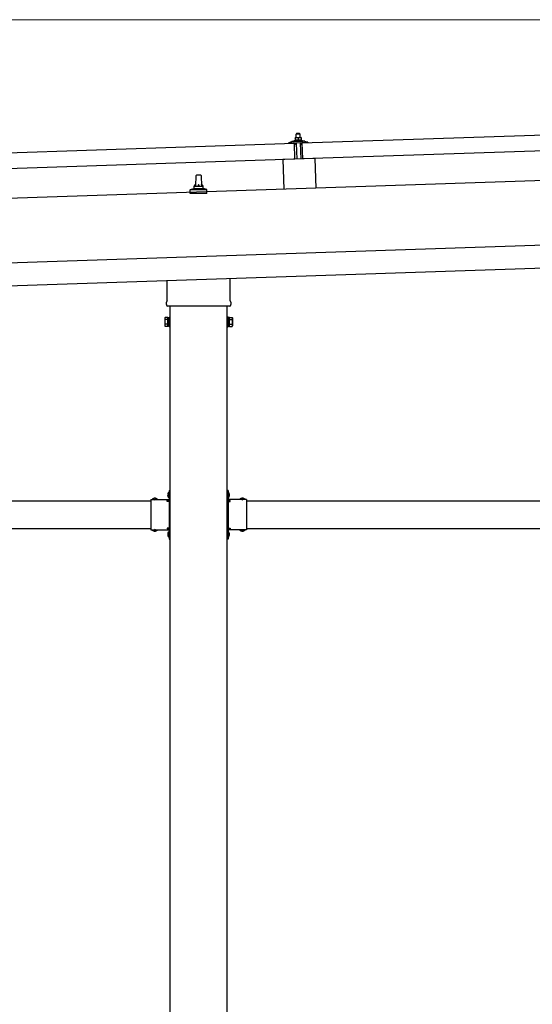
# Model space of a CAD drawing. Units: millimetres. Extents: x 0 to 25230, y 0 to 17820.
# Drawn here: x 12724 to 13842, y 4511 to 6656 of the extents above; entities that cross this region are included whole.
import ezdxf

# ---------------------------------------------------------------- set-up
doc = ezdxf.new("R2010")
doc.units = ezdxf.units.MM
doc.linetypes.add('YHIDDEN_1', pattern=[4, 3, -1])
for name, color, linetype, lineweight in [('YKK_13', 4, 'Continuous', 30), ('YKK_A1', 4, 'Continuous', 30), ('YKK_D', 6, 'Continuous', 13)]:
    doc.layers.add(name, color=color, linetype=linetype, lineweight=lineweight)

msp = doc.modelspace()

# ---------------------------------------------------------------- linework, layer by layer
at = {"layer": 'YKK_13'}
for p, q in [((13339.9, 6387.2), (14473.2, 6425)), ((13320.2, 6390.6), (13342.1, 6391.3)), ((13322.6, 6392.2), (13324.6, 6393.1)), ((13322.6, 6392.2), (13339.6, 6392.7)), ((13322.7, 6390.7), (13322.6, 6392.2)), ((13322.7, 6390.7), (13339.7, 6391.2)), ((13327.7, 6398.3), (13324.4, 6398.2)), ((13324.4, 6398.2), (13324.4, 6398.2)), ((13324.4, 6398.2), (13324.4, 6398.2)), ((13324.4, 6398.2), (13324.4, 6398.2)), ((13324.4, 6398.2), (13324.4, 6398.2)), ((13324.4, 6398.2), (13324.4, 6398.2)), ((13324.4, 6398.2), (13324.4, 6398.2)), ((13324.4, 6398.2), (13324.4, 6398.2)), ((13324.4, 6398.2), (13324.4, 6398.2)), ((13324.4, 6398.2), (13324.4, 6398.2)), ((13324.4, 6398.2), (13324.4, 6398.2)), ((13324.4, 6398.2), (13324.4, 6398.2)), ((13324.4, 6398.2), (13324.4, 6398.2)), ((13324.4, 6398.2), (13324.4, 6398.2)), ((13324.4, 6398.2), (13324.4, 6398.2)), ((13324.4, 6398.2), (13324.4, 6398.2)), ((13324.4, 6398.2), (13324.4, 6398.2)), ((13324.4, 6398.2), (13324.4, 6398.2)), ((13324.4, 6398.1), (13324.4, 6398.2)), ((13324.4, 6398.1), (13324.4, 6398.1)), ((13324.4, 6398.1), (13324.4, 6398.1)), ((13324.4, 6398.1), (13324.4, 6398.1)), ((13324.4, 6398.1), (13324.4, 6398.1)), ((13324.4, 6398.1), (13324.4, 6398.1)), ((13324.4, 6398), (13324.4, 6398.1)), ((13324.4, 6398), (13324.4, 6398)), ((13324.4, 6398), (13324.4, 6398)), ((13324.4, 6398), (13324.4, 6398)), ((13324.4, 6398), (13324.4, 6398)), ((13324.4, 6397.9), (13324.4, 6398)), ((13324.4, 6397.9), (13324.4, 6397.9)), ((13324.4, 6397.9), (13324.4, 6397.9)), ((13324.4, 6397.9), (13324.4, 6397.9)), ((13324.4, 6397.8), (13324.4, 6397.9)), ((13324.4, 6397.8), (13324.4, 6397.8)), ((13324.4, 6397.8), (13324.4, 6397.8)), ((13324.4, 6397.8), (13324.4, 6397.8)), ((13324.4, 6397.8), (13324.4, 6397.8)), ((13324.4, 6397.7), (13324.4, 6397.8)), ((13324.4, 6397.7), (13324.4, 6397.7)), ((13324.4, 6397.7), (13324.4, 6397.7)), ((13324.4, 6397.7), (13324.4, 6397.7)), ((13324.4, 6397.6), (13324.4, 6397.7)), ((13324.7, 6397.7), (13324.4, 6397.6)), ((13324.4, 6397.6), (13324.6, 6392.6)), ((13324.8, 6392.7), (13324.6, 6392.6)), ((13324.8, 6397.8), (13324.7, 6397.7)), ((13324.7, 6397.7), (13324.7, 6397.7)), ((13324.8, 6397.8), (13324.8, 6397.8)), ((13324.9, 6397.8), (13324.8, 6397.8)), ((13324.8, 6392.7), (13324.8, 6392.7)), ((13324.9, 6392.7), (13324.8, 6392.7)), ((13325, 6397.8), (13324.9, 6397.8)), ((13324.9, 6392.7), (13324.9, 6392.7)), ((13325, 6392.7), (13324.9, 6392.7)), ((13325.1, 6397.9), (13325, 6397.8)), ((13325.1, 6392.8), (13325, 6392.7)), ((13325, 6392.7), (13325, 6392.7)), ((13325.1, 6397.9), (13325.1, 6397.9)), ((13325.2, 6397.9), (13325.1, 6397.9)), ((13325.2, 6392.8), (13325.1, 6392.8)), ((13325.3, 6397.9), (13325.2, 6397.9)), ((13325.2, 6392.8), (13325.2, 6392.8)), ((13325.3, 6392.8), (13325.2, 6392.8)), ((13325.4, 6398), (13325.3, 6397.9)), ((13325.4, 6392.8), (13325.3, 6392.8)), ((13325.5, 6398), (13325.4, 6398)), ((13325.5, 6392.9), (13325.4, 6392.8)), ((13325.6, 6398), (13325.5, 6398)), ((13325.6, 6392.9), (13325.5, 6392.9)), ((13325.7, 6398.1), (13325.6, 6398)), ((13325.7, 6392.9), (13325.6, 6392.9)), ((13325.8, 6398.1), (13325.7, 6398.1)), ((13325.8, 6392.9), (13325.7, 6392.9)), ((13325.9, 6398.1), (13325.8, 6398.1)), ((13325.9, 6392.9), (13325.8, 6392.9)), ((13326, 6398.1), (13325.9, 6398.1)), ((13326, 6393), (13325.9, 6392.9)), ((13326.1, 6398.2), (13326, 6398.1)), ((13326.1, 6393), (13326, 6393)), ((13326.2, 6398.2), (13326.1, 6398.2)), ((13326.2, 6393), (13326.1, 6393)), ((13326.3, 6398.2), (13326.2, 6398.2)), ((13326.3, 6393), (13326.2, 6393)), ((13326.5, 6398.2), (13326.3, 6398.2)), ((13326.4, 6393), (13326.3, 6393)), ((13326.6, 6393.1), (13326.4, 6393)), ((13326.6, 6398.2), (13326.5, 6398.2)), ((13327.6, 6407.3), (13326.6, 6406.3)), ((13326.6, 6406.3), (13334.6, 6406.6)), ((13326.9, 6398.3), (13326.6, 6406.3)), ((13326.7, 6398.2), (13326.6, 6398.2)), ((13326.7, 6393.1), (13326.6, 6393.1)), ((13326.8, 6398.3), (13326.7, 6398.2)), ((13326.8, 6393.1), (13326.7, 6393.1)), ((13326.8, 6398.3), (13326.8, 6398.3)), ((13326.9, 6398.3), (13326.8, 6398.3)), ((13327, 6393.1), (13326.8, 6393.1)), ((13327, 6398.3), (13326.9, 6398.3)), ((13327.1, 6398.3), (13327, 6398.3)), ((13327.1, 6393.1), (13327, 6393.1)), ((13327.2, 6398.3), (13327.1, 6398.3)), ((13327.2, 6393.1), (13327.1, 6393.1)), ((13327.2, 6398.3), (13327.2, 6398.3)), ((13327.3, 6398.3), (13327.2, 6398.3)), ((13327.4, 6393.1), (13327.2, 6393.1)), ((13327.3, 6398.3), (13327.3, 6398.3)), ((13327.4, 6398.3), (13327.3, 6398.3)), ((13327.4, 6398.3), (13327.4, 6398.3)), ((13327.5, 6398.3), (13327.4, 6398.3)), ((13327.5, 6393.1), (13327.4, 6393.1)), ((13327.5, 6398.3), (13327.5, 6398.3)), ((13327.6, 6398.3), (13327.5, 6398.3)), ((13327.6, 6393.2), (13327.5, 6393.1)), ((13333.6, 6407.5), (13327.6, 6407.3)), ((13327.6, 6398.3), (13327.6, 6398.3)), ((13327.6, 6398.3), (13327.6, 6398.3)), ((13327.6, 6398.3), (13327.6, 6398.3)), ((13327.6, 6398.3), (13327.6, 6398.3)), ((13327.7, 6398.3), (13327.6, 6398.3)), ((13327.8, 6393.2), (13327.6, 6393.2)), ((13334.2, 6398.5), (13327.7, 6398.3)), ((13327.9, 6398.3), (13327.7, 6398.3)), ((13327.9, 6393.2), (13327.8, 6393.2)), ((13328, 6398.3), (13327.9, 6398.3)), ((13328, 6393.2), (13327.9, 6393.2)), ((13328.1, 6398.3), (13328, 6398.3)), ((13328.2, 6393.2), (13328, 6393.2)), ((13328.1, 6398.3), (13328.1, 6398.3)), ((13328.2, 6398.3), (13328.1, 6398.3)), ((13328.3, 6398.3), (13328.2, 6398.3)), ((13328.3, 6393.2), (13328.2, 6393.2)), ((13328.4, 6398.3), (13328.3, 6398.3)), ((13328.4, 6393.2), (13328.3, 6393.2)), ((13328.5, 6398.3), (13328.4, 6398.3)), ((13328.6, 6393.2), (13328.4, 6393.2)), ((13328.6, 6398.3), (13328.5, 6398.3)), ((13328.7, 6398.3), (13328.6, 6398.3)), ((13328.7, 6393.2), (13328.6, 6393.2)), ((13328.8, 6398.3), (13328.7, 6398.3)), ((13328.8, 6393.2), (13328.7, 6393.2)), ((13328.9, 6398.3), (13328.8, 6398.3)), ((13329, 6393.1), (13328.8, 6393.2)), ((13329, 6398.3), (13328.9, 6398.3)), ((13329.1, 6398.3), (13329, 6398.3)), ((13329.1, 6393.1), (13329, 6393.1)), ((13329.2, 6398.3), (13329.1, 6398.3)), ((13329.2, 6393.1), (13329.1, 6393.1)), ((13329.3, 6398.3), (13329.2, 6398.3)), ((13329.4, 6393.1), (13329.2, 6393.1)), ((13329.4, 6398.2), (13329.3, 6398.3)), ((13329.5, 6398.2), (13329.4, 6398.2)), ((13329.5, 6393.1), (13329.4, 6393.1)), ((13329.6, 6398.2), (13329.5, 6398.2)), ((13329.6, 6393.1), (13329.5, 6393.1)), ((13329.7, 6398.2), (13329.6, 6398.2)), ((13329.7, 6393.1), (13329.6, 6393.1)), ((13329.9, 6398.1), (13329.7, 6398.2)), ((13329.8, 6393.1), (13329.7, 6393.1)), ((13329.9, 6393.1), (13329.8, 6393.1)), ((13330, 6398.1), (13329.9, 6398.1)), ((13330, 6393), (13329.9, 6393.1)), ((13330.1, 6398.1), (13330, 6398.1)), ((13330.1, 6393), (13330, 6393)), ((13330.2, 6398.1), (13330.1, 6398.1)), ((13330.2, 6393), (13330.1, 6393)), ((13330.2, 6398), (13330.2, 6398.1)), ((13330.3, 6398), (13330.2, 6398)), ((13330.3, 6393), (13330.2, 6393)), ((13330.4, 6398), (13330.3, 6398)), ((13330.4, 6393), (13330.3, 6393)), ((13330.5, 6398), (13330.4, 6398)), ((13330.5, 6393), (13330.4, 6393)), ((13330.5, 6398), (13330.5, 6398)), ((13330.6, 6397.9), (13330.5, 6398)), ((13330.5, 6393), (13330.5, 6393)), ((13330.6, 6392.9), (13330.5, 6393)), ((13330.7, 6397.9), (13330.6, 6397.9)), ((13330.7, 6392.9), (13330.6, 6392.9)), ((13330.9, 6397.9), (13330.7, 6397.9)), ((13330.7, 6392.9), (13330.7, 6392.9)), ((13330.8, 6392.9), (13330.7, 6392.9)), ((13330.8, 6392.9), (13330.8, 6392.9)), ((13330.9, 6392.9), (13330.8, 6392.9)), ((13330.9, 6397.9), (13331.1, 6392.9)), ((13331.2, 6397.9), (13330.9, 6397.9)), ((13331.1, 6392.9), (13330.9, 6392.9)), ((13331.3, 6392.9), (13331.1, 6392.9)), ((13331.2, 6398), (13331.2, 6397.9)), ((13331.3, 6398), (13331.2, 6398)), ((13331.3, 6398), (13331.3, 6398)), ((13331.4, 6398), (13331.3, 6398)), ((13331.3, 6392.9), (13331.3, 6392.9)), ((13331.4, 6392.9), (13331.3, 6392.9)), ((13331.5, 6398), (13331.4, 6398)), ((13331.4, 6392.9), (13331.4, 6392.9)), ((13331.5, 6392.9), (13331.4, 6392.9)), ((13331.6, 6398.1), (13331.5, 6398)), ((13331.5, 6393), (13331.5, 6392.9)), ((13331.6, 6393), (13331.5, 6393)), ((13331.6, 6398.1), (13331.6, 6398.1)), ((13331.7, 6398.1), (13331.6, 6398.1)), ((13331.7, 6393), (13331.6, 6393)), ((13331.8, 6398.2), (13331.7, 6398.1)), ((13331.7, 6393), (13331.7, 6393)), ((13331.8, 6393), (13331.7, 6393)), ((13331.9, 6398.2), (13331.8, 6398.2)), ((13331.9, 6393.1), (13331.8, 6393)), ((13332, 6398.2), (13331.9, 6398.2)), ((13332, 6393.1), (13331.9, 6393.1)), ((13332.1, 6398.2), (13332, 6398.2)), ((13332.1, 6393.1), (13332, 6393.1)), ((13332.2, 6398.3), (13332.1, 6398.2)), ((13332.2, 6393.1), (13332.1, 6393.1)), ((13332.3, 6398.3), (13332.2, 6398.3)), ((13332.3, 6393.1), (13332.2, 6393.1)), ((13332.4, 6398.3), (13332.3, 6398.3)), ((13332.4, 6393.2), (13332.3, 6393.1)), ((13332.5, 6398.4), (13332.4, 6398.3)), ((13332.5, 6393.2), (13332.4, 6393.2)), ((13332.6, 6398.4), (13332.5, 6398.4)), ((13332.6, 6393.2), (13332.5, 6393.2)), ((13332.7, 6398.4), (13332.6, 6398.4)), ((13332.7, 6393.2), (13332.6, 6393.2)), ((13332.8, 6398.4), (13332.7, 6398.4)), ((13332.8, 6393.2), (13332.7, 6393.2)), ((13332.9, 6398.4), (13332.8, 6398.4)), ((13332.9, 6393.3), (13332.8, 6393.2)), ((13333.1, 6398.4), (13332.9, 6398.4)), ((13333.1, 6393.3), (13332.9, 6393.3)), ((13333.2, 6398.5), (13333.1, 6398.4)), ((13333.2, 6393.3), (13333.1, 6393.3)), ((13333.3, 6398.5), (13333.2, 6398.5)), ((13333.3, 6393.3), (13333.2, 6393.3)), ((13333.3, 6398.5), (13333.3, 6398.5)), ((13333.4, 6398.5), (13333.3, 6398.5)), ((13333.5, 6393.3), (13333.3, 6393.3)), ((13333.5, 6398.5), (13333.4, 6398.5)), ((13333.6, 6398.5), (13333.5, 6398.5)), ((13333.6, 6393.3), (13333.5, 6393.3)), ((13333.6, 6407.5), (13334.6, 6406.6)), ((13333.7, 6398.5), (13333.6, 6398.5)), ((13333.7, 6393.3), (13333.6, 6393.3)), ((13333.7, 6398.5), (13333.7, 6398.5)), ((13333.8, 6398.5), (13333.7, 6398.5)), ((13333.9, 6393.4), (13333.7, 6393.3)), ((13333.8, 6398.5), (13333.8, 6398.5)), ((13333.9, 6398.5), (13333.8, 6398.5)), ((13333.9, 6398.5), (13333.9, 6398.5)), ((13334, 6398.5), (13333.9, 6398.5)), ((13334, 6393.4), (13333.9, 6393.4)), ((13334, 6398.5), (13334, 6398.5)), ((13334, 6398.5), (13334, 6398.5)), ((13334.1, 6398.5), (13334, 6398.5)), ((13334.1, 6393.4), (13334, 6393.4)), ((13334.1, 6398.5), (13334.1, 6398.5)), ((13334.1, 6398.5), (13334.1, 6398.5)), ((13334.1, 6398.5), (13334.1, 6398.5)), ((13334.2, 6398.5), (13334.1, 6398.5)), ((13334.3, 6393.4), (13334.1, 6393.4)), ((13337.4, 6398.7), (13334.2, 6398.5)), ((13334.4, 6398.5), (13334.2, 6398.5)), ((13334.4, 6393.4), (13334.3, 6393.4)), ((13334.5, 6398.5), (13334.4, 6398.5)), ((13334.5, 6393.4), (13334.4, 6393.4)), ((13334.6, 6398.5), (13334.5, 6398.5)), ((13334.7, 6393.4), (13334.5, 6393.4)), ((13334.6, 6406.6), (13334.9, 6398.6)), ((13334.6, 6398.5), (13334.6, 6398.5)), ((13334.7, 6398.5), (13334.6, 6398.5)), ((13334.8, 6398.5), (13334.7, 6398.5)), ((13334.8, 6393.4), (13334.7, 6393.4)), ((13334.9, 6398.5), (13334.8, 6398.5)), ((13334.9, 6393.4), (13334.8, 6393.4)), ((13335, 6398.5), (13334.9, 6398.5)), ((13335.1, 6393.4), (13334.9, 6393.4)), ((13335.1, 6398.5), (13335, 6398.5)), ((13335.2, 6398.5), (13335.1, 6398.5)), ((13335.2, 6393.4), (13335.1, 6393.4)), ((13335.3, 6398.5), (13335.2, 6398.5)), ((13335.3, 6393.4), (13335.2, 6393.4)), ((13335.4, 6398.5), (13335.3, 6398.5)), ((13335.5, 6393.4), (13335.3, 6393.4)), ((13335.5, 6398.5), (13335.4, 6398.5)), ((13335.6, 6398.5), (13335.5, 6398.5)), ((13335.6, 6393.4), (13335.5, 6393.4)), ((13335.7, 6398.5), (13335.6, 6398.5)), ((13335.7, 6393.3), (13335.6, 6393.4)), ((13335.8, 6398.5), (13335.7, 6398.5)), ((13335.9, 6393.3), (13335.7, 6393.3)), ((13335.9, 6398.5), (13335.8, 6398.5)), ((13336, 6398.4), (13335.9, 6398.5)), ((13336, 6393.3), (13335.9, 6393.3)), ((13336.1, 6398.4), (13336, 6398.4)), ((13336.1, 6393.3), (13336, 6393.3)), ((13336.2, 6398.4), (13336.1, 6398.4)), ((13336.2, 6393.3), (13336.1, 6393.3)), ((13336.4, 6398.4), (13336.2, 6398.4)), ((13336.3, 6393.3), (13336.2, 6393.3)), ((13336.4, 6393.3), (13336.3, 6393.3)), ((13336.5, 6398.3), (13336.4, 6398.4)), ((13336.5, 6393.3), (13336.4, 6393.3)), ((13336.6, 6398.3), (13336.5, 6398.3)), ((13336.6, 6393.2), (13336.5, 6393.3)), ((13336.7, 6398.3), (13336.6, 6398.3)), ((13336.7, 6393.2), (13336.6, 6393.2)), ((13336.7, 6398.3), (13336.7, 6398.3)), ((13336.8, 6398.2), (13336.7, 6398.3)), ((13336.8, 6393.2), (13336.7, 6393.2)), ((13336.9, 6398.2), (13336.8, 6398.2)), ((13336.9, 6393.2), (13336.8, 6393.2)), ((13337, 6398.2), (13336.9, 6398.2)), ((13337, 6393.2), (13336.9, 6393.2)), ((13337, 6398.2), (13337, 6398.2)), ((13337.1, 6398.2), (13337, 6398.2)), ((13337, 6393.2), (13337, 6393.2)), ((13337.1, 6393.2), (13337, 6393.2)), ((13337.2, 6398.1), (13337.1, 6398.2)), ((13337.2, 6393.1), (13337.1, 6393.2)), ((13337.4, 6398.1), (13337.2, 6398.1)), ((13337.2, 6393.1), (13337.2, 6393.1)), ((13337.3, 6393.1), (13337.2, 6393.1)), ((13337.3, 6393.1), (13337.3, 6393.1)), ((13337.4, 6393.1), (13337.3, 6393.1)), ((13337.4, 6398.7), (13337.4, 6398.6)), ((13337.4, 6398.6), (13337.4, 6398.5)), ((13337.4, 6398.6), (13337.4, 6398.6)), ((13337.4, 6398.6), (13337.4, 6398.6)), ((13337.4, 6398.6), (13337.4, 6398.6)), ((13337.4, 6398.6), (13337.4, 6398.6)), ((13337.4, 6398.6), (13337.4, 6398.6)), ((13337.4, 6398.6), (13337.4, 6398.6)), ((13337.4, 6398.6), (13337.4, 6398.6)), ((13337.4, 6398.6), (13337.4, 6398.6)), ((13337.4, 6398.6), (13337.4, 6398.6)), ((13337.4, 6398.6), (13337.4, 6398.6)), ((13337.4, 6398.6), (13337.4, 6398.6)), ((13337.4, 6398.6), (13337.4, 6398.6)), ((13337.4, 6398.6), (13337.4, 6398.6)), ((13337.4, 6398.6), (13337.4, 6398.6)), ((13337.4, 6398.6), (13337.4, 6398.6)), ((13337.4, 6398.6), (13337.4, 6398.6)), ((13337.4, 6398.6), (13337.4, 6398.6)), ((13337.4, 6398.6), (13337.4, 6398.6)), ((13337.4, 6398.6), (13337.4, 6398.6)), ((13337.4, 6398.5), (13337.4, 6398.4)), ((13337.4, 6398.5), (13337.4, 6398.5)), ((13337.4, 6398.5), (13337.4, 6398.5)), ((13337.4, 6398.5), (13337.4, 6398.5)), ((13337.4, 6398.5), (13337.4, 6398.5)), ((13337.4, 6398.4), (13337.4, 6398.3)), ((13337.4, 6398.4), (13337.4, 6398.4)), ((13337.4, 6398.4), (13337.4, 6398.4)), ((13337.4, 6398.4), (13337.4, 6398.4)), ((13337.4, 6398.3), (13337.4, 6398.2)), ((13337.4, 6398.3), (13337.4, 6398.3)), ((13337.4, 6398.3), (13337.4, 6398.3)), ((13337.4, 6398.3), (13337.4, 6398.3)), ((13337.4, 6398.3), (13337.4, 6398.3)), ((13337.4, 6398.2), (13337.4, 6398.1)), ((13337.4, 6398.2), (13337.4, 6398.2)), ((13337.4, 6398.2), (13337.4, 6398.2)), ((13337.4, 6398.2), (13337.4, 6398.2)), ((13337.4, 6398.2), (13337.4, 6398.2)), ((13337.4, 6398.1), (13337.4, 6398.1)), ((13337.4, 6398.1), (13337.4, 6398.1)), ((13337.4, 6398.1), (13337.6, 6393.1)), ((13337.6, 6393.1), (13337.4, 6393.1)), ((13337.6, 6393.5), (13339.6, 6392.7)), ((13339.6, 6392.7), (13339.7, 6391.2)), ((13345.1, 6390.9), (13351.4, 6389.2)), ((12189.5, 6348.8), (13322.9, 6386.6)), ((13310.8, 6386.8), (13310.8, 6387.4)), ((13311.1, 6387.9), (13317.2, 6390)), ((13323.9, 6386.7), (13311.3, 6386.3)), ((13324, 6351.6), (13322.9, 6386.6)), ((13324.8, 6384.1), (13324.4, 6386.3)), ((13325.6, 6383.8), (13325.3, 6383.7)), ((13325.8, 6386.5), (13325.9, 6384.1)), ((13336.5, 6387.1), (13326.1, 6386.8)), ((13328.5, 6351.8), (13327.3, 6386.8)), ((13335.3, 6387.1), (13336.5, 6352.1)), ((13336.9, 6384.4), (13336.8, 6386.8)), ((13337.5, 6384.1), (13337.2, 6384.1)), ((13338.2, 6386.8), (13337.9, 6384.6)), ((13351.3, 6387.6), (13338.7, 6387.2)), ((13341, 6352.2), (13339.9, 6387.2)), ((14474.4, 6390), (13341, 6352.2)), ((13351.7, 6388.8), (13351.8, 6388.1)), ((13324, 6351.6), (12190.7, 6313.8)), ((13367.4, 6353.1), (13297.5, 6350.8)), ((13297.5, 6350.8), (13299.6, 6286.4)), ((13367.4, 6353.1), (13369.6, 6288.8)), ((13107.9, 6292.8), (13108.6, 6316.3)), ((13109.6, 6317.3), (13118.1, 6317.3)), ((13119.1, 6316.3), (13119.9, 6292.8)), ((13095.6, 6277.3), (13095.6, 6285)), ((13096, 6285.8), (13131.7, 6285.8)), ((13096.4, 6286), (13103.1, 6287.6)), ((13103.5, 6287.8), (13124.2, 6287.8)), ((13103.9, 6288.6), (13103.9, 6292.8)), ((13104.9, 6292.8), (13122.9, 6292.8)), ((13123.9, 6288.6), (13123.9, 6292.8)), ((13131.3, 6286), (13124.6, 6287.6)), ((13132.1, 6277.3), (13132.1, 6285)), ((13132.1, 6277.3), (13095.6, 6277.3)), ((13182.2, 6092.4), (13182.2, 6043.7)), ((13045.6, 6043.7), (13045.6, 6087.9)), ((13043.9, 6034.9), (13043.9, 6040.4)), ((13181.8, 6031.4), (13045.9, 6031.4)), ((13183.9, 6040.4), (13183.9, 6034.9)), ((13039.9, 6005.9), (13040.6, 6007.2)), ((13039.9, 6005.9), (13039.9, 5988.9)), ((13046.9, 6007.2), (13040.6, 6007.2)), ((13046.9, 5987.6), (13046.9, 6007.2)), ((13046.9, 5988.2), (13046.9, 6006.6)), ((13046.9, 6006.6), (13049.4, 6006.6)), ((13049.4, 5986.9), (13049.4, 6007.9)), ((13049.4, 6007.9), (13051.4, 6007.9)), ((13051.4, 6007.9), (13051.4, 5986.9)), ((13178.4, 6007.9), (13176.4, 6007.9)), ((13176.4, 6007.9), (13176.4, 5986.9)), ((13178.4, 5986.9), (13178.4, 6007.9)), ((13180.9, 6006.6), (13178.4, 6006.6)), ((13180.9, 5987.6), (13180.9, 6007.2)), ((13180.9, 6007.2), (13187.1, 6007.2)), ((13180.9, 5988.2), (13180.9, 6006.6)), ((13187.9, 6005.9), (13187.1, 6007.2)), ((13187.9, 6005.9), (13187.9, 5988.9)), ((13039.9, 5988.9), (13040.6, 5987.6)), ((13046.9, 6002.3), (13040.6, 6002.3)), ((13046.9, 5992.5), (13040.6, 5992.5)), ((13046.9, 5987.6), (13040.6, 5987.6)), ((13049.4, 5988.2), (13046.9, 5988.2)), ((13051.4, 5986.9), (13049.4, 5986.9)), ((13176.4, 5986.9), (13178.4, 5986.9)), ((13178.4, 5988.2), (13180.9, 5988.2)), ((13180.9, 6002.3), (13187.1, 6002.3)), ((13180.9, 5992.5), (13187.1, 5992.5)), ((13180.9, 5987.6), (13187.1, 5987.6)), ((13187.9, 5988.9), (13187.1, 5987.6)), ((13048.9, 5626.3), (13049.4, 5626.3)), ((13048.9, 5626.3), (13048.9, 5614.5)), ((13049.4, 5630.4), (13051.4, 5630.4)), ((13049.4, 5630.4), (13049.4, 5610.4)), ((13049.4, 5626.3), (13049.4, 5614.5)), ((13051.4, 5623.4), (13049.4, 5623.4)), ((13051.4, 5630.4), (13051.4, 5610.4)), ((13178.4, 5630.4), (13176.4, 5630.4)), ((13176.4, 5630.4), (13176.4, 5610.4)), ((13176.4, 5623.4), (13178.4, 5623.4)), ((13178.4, 5630.4), (13178.4, 5610.4)), ((13178.9, 5626.3), (13178.4, 5626.3)), ((13178.4, 5626.3), (13178.4, 5614.5)), ((13178.9, 5626.3), (13178.9, 5614.5)), ((13009.4, 5610.4), (13009.4, 5544.4)), ((13009.4, 5610.4), (13049.4, 5610.4)), ((13012.5, 5610.9), (13012.5, 5610.4)), ((13012.5, 5610.9), (13024.3, 5610.9)), ((13012.5, 5610.4), (13024.3, 5610.4)), ((13024.3, 5610.9), (13024.3, 5610.4)), ((13045.4, 5606.4), (13045.4, 5608.4)), ((13045.4, 5608.4), (13049.4, 5608.4)), ((13049.4, 5606.4), (13045.4, 5606.4)), ((13048.9, 5614.5), (13049.4, 5614.5)), ((13051.4, 5617.4), (13049.4, 5617.4)), ((13049.4, 5606.4), (13049.4, 5548.4)), ((13176.4, 5617.4), (13178.4, 5617.4)), ((13178.9, 5614.5), (13178.4, 5614.5)), ((13218.4, 5610.4), (13178.4, 5610.4)), ((13182.4, 5608.4), (13178.4, 5608.4)), ((13178.4, 5606.4), (13178.4, 5548.4)), ((13178.4, 5606.4), (13182.4, 5606.4)), ((13182.4, 5606.4), (13182.4, 5608.4)), ((13215.3, 5610.9), (13203.5, 5610.9)), ((13203.5, 5610.9), (13203.5, 5610.4)), ((13215.3, 5610.4), (13203.5, 5610.4)), ((13215.3, 5610.9), (13215.3, 5610.4)), ((13218.4, 5610.4), (13218.4, 5544.4)), ((13009.4, 5544.4), (13049.4, 5544.4)), ((13012.5, 5543.9), (13012.5, 5544.4)), ((13012.5, 5544.4), (13024.3, 5544.4)), ((13012.5, 5543.9), (13024.3, 5543.9)), ((13024.3, 5543.9), (13024.3, 5544.4)), ((13049.4, 5548.4), (13045.4, 5548.4)), ((13045.4, 5548.4), (13045.4, 5546.4)), ((13049.4, 5546.4), (13045.4, 5546.4)), ((13048.9, 5540.3), (13049.4, 5540.3)), ((13048.9, 5540.3), (13048.9, 5528.5)), ((13049.4, 5544.4), (13049.4, 5524.4)), ((13049.4, 5540.3), (13049.4, 5528.5)), ((13051.4, 5537.4), (13049.4, 5537.4)), ((13051.4, 5544.4), (13051.4, 5524.4)), ((13176.4, 5544.4), (13176.4, 5524.4)), ((13176.4, 5537.4), (13178.4, 5537.4)), ((13178.4, 5548.4), (13182.4, 5548.4)), ((13178.4, 5546.4), (13182.4, 5546.4)), ((13178.4, 5544.4), (13178.4, 5524.4)), ((13218.4, 5544.4), (13178.4, 5544.4)), ((13178.9, 5540.3), (13178.4, 5540.3)), ((13178.4, 5540.3), (13178.4, 5528.5)), ((13178.9, 5540.3), (13178.9, 5528.5)), ((13182.4, 5548.4), (13182.4, 5546.4)), ((13203.5, 5543.9), (13203.5, 5544.4)), ((13215.3, 5544.4), (13203.5, 5544.4)), ((13215.3, 5543.9), (13203.5, 5543.9)), ((13215.3, 5543.9), (13215.3, 5544.4)), ((13048.9, 5528.5), (13049.4, 5528.5)), ((13051.4, 5531.4), (13049.4, 5531.4)), ((13049.4, 5524.4), (13051.4, 5524.4)), ((13176.4, 5531.4), (13178.4, 5531.4)), ((13178.4, 5524.4), (13176.4, 5524.4)), ((13178.9, 5528.5), (13178.4, 5528.5))]:
    msp.add_line(p, q, dxfattribs=at)
at = {"layer": 'YKK_13', "linetype": 'YHIDDEN_1'}
for p, q in [((13046.8, 5622.9), (13049.5, 5621.6)), ((13046.8, 5617.9), (13049.5, 5619.3)), ((13049.5, 5621.6), (13050.1, 5620.4)), ((13049.5, 5619.3), (13050.1, 5620.4)), ((13178.2, 5621.6), (13177.6, 5620.4)), ((13178.2, 5619.3), (13177.6, 5620.4)), ((13181, 5622.9), (13178.2, 5621.6)), ((13181, 5617.9), (13178.2, 5619.3)), ((13015.9, 5613), (13017.2, 5610.2)), ((13017.2, 5610.2), (13018.4, 5609.6)), ((13019.5, 5610.2), (13018.4, 5609.6)), ((13020.9, 5613), (13019.5, 5610.2)), ((13206.9, 5613), (13208.2, 5610.2)), ((13208.2, 5610.2), (13209.4, 5609.6)), ((13210.5, 5610.2), (13209.4, 5609.6)), ((13211.9, 5613), (13210.5, 5610.2)), ((13015.9, 5541.8), (13017.2, 5544.6)), ((13017.2, 5544.6), (13018.4, 5545.2)), ((13019.5, 5544.6), (13018.4, 5545.2)), ((13020.9, 5541.8), (13019.5, 5544.6)), ((13046.8, 5536.9), (13049.5, 5535.6)), ((13046.8, 5531.9), (13049.5, 5533.3)), ((13049.5, 5535.6), (13050.1, 5534.4)), ((13049.5, 5533.3), (13050.1, 5534.4)), ((13178.2, 5535.6), (13177.6, 5534.4)), ((13178.2, 5533.3), (13177.6, 5534.4)), ((13181, 5536.9), (13178.2, 5535.6)), ((13181, 5531.9), (13178.2, 5533.3)), ((13206.9, 5541.8), (13208.2, 5544.6)), ((13208.2, 5544.6), (13209.4, 5545.2)), ((13210.5, 5544.6), (13209.4, 5545.2)), ((13211.9, 5541.8), (13210.5, 5544.6))]:
    msp.add_line(p, q, dxfattribs=at)
at = {"layer": 'YKK_13'}
for centre, radius, start, end in [((13320.5, 6380.6), 10, 91.9092, 109.2632), ((13342.5, 6381.3), 10, 74.5551, 91.9092), ((13311.3, 6387.4), 0.5, 109.2632, 181.9092), ((13311.3, 6386.8), 0.5, 181.9092, 271.9092), ((13323.9, 6386.2), 0.5, 11.3715, 91.9092), ((13325.3, 6384.2), 0.5, 191.3715, 271.9092), ((13325.6, 6384.1), 0.3, 271.9092, 1.9092), ((13326.1, 6386.5), 0.3, 91.9092, 181.9092), ((13336.5, 6386.8), 0.3, 1.9092, 91.9092), ((13337.2, 6384.4), 0.3, 181.9092, 271.9092), ((13337.4, 6384.6), 0.5, 271.9092, 352.4468), ((13338.7, 6386.7), 0.5, 91.9092, 172.4468), ((13351.3, 6388.1), 0.5, 271.9092, 1.9092), ((13351.2, 6388.7), 0.5, 1.9092, 74.5551), ((13109.6, 6316.3), 1, 90, 178.6051), ((13118.1, 6316.3), 1, 1.3949, 90), ((13096.6, 6285), 1, 103.627, 180), ((13102.9, 6288.6), 1, 283.627, 0), ((13107.9, 6292.2), 4.13, 90, 171.1763), ((13104.9, 6291.8), 1, 90, 180), ((13117.2, 6292.8), 4.83, 133.6028, 180), ((13110.5, 6292.8), 4.83, 0, 46.3972), ((13119.8, 6292.2), 4.13, 8.8237, 90), ((13122.9, 6291.8), 1, 0, 90), ((13124.9, 6288.6), 1, 180, 256.373), ((13131.1, 6285), 1, 0, 76.373), ((13047.9, 6040.4), 4, 125.0996, 180), ((13047.9, 6034.9), 4, 180, 194.4775), ((13047.9, 6034.9), 4, 194.4775, 241.045), ((13179.9, 6034.9), 4, 298.955, 345.5225), ((13179.9, 6040.4), 4, 0, 54.9004), ((13179.9, 6034.9), 4, 345.5225, 0), ((13044.2, 6004.8), 4.34, 145.6158, 214.3842), ((13183.5, 6004.8), 4.34, 325.6158, 34.3842), ((13056.1, 5997.4), 16.2, 162.412, 197.588), ((13044.2, 5990.1), 4.34, 145.6158, 214.3842), ((13171.6, 5997.4), 16.2, 342.412, 17.588), ((13183.5, 5990.1), 4.34, 325.6158, 34.3842), ((13054.6, 5620.4), 8.23, 134.2189, 225.7811), ((13173.1, 5620.4), 8.23, 314.2189, 45.7811), ((13018.4, 5605.2), 8.23, 44.2189, 135.7811), ((13049.4, 5610.4), 2, 270, 0), ((13178.4, 5610.4), 2, 180, 270), ((13209.4, 5605.2), 8.23, 44.2189, 135.7811), ((13018.4, 5549.6), 8.23, 224.2189, 315.7811), ((13054.6, 5534.4), 8.23, 134.2189, 225.7811), ((13049.4, 5544.4), 2, 0, 90), ((13178.4, 5544.4), 2, 90, 180), ((13173.1, 5534.4), 8.23, 314.2189, 45.7811), ((13209.4, 5549.6), 8.23, 224.2189, 315.7811)]:
    msp.add_arc(centre, radius, start, end, dxfattribs=at)
at = {"layer": 'YKK_A1'}
for p, q in [((15311.6, 6353.5), (9418.2, 6157.1)), ((9424.5, 5967.2), (15317.9, 6163.6)), ((13051.4, 6031.4), (13051.4, 3079.4)), ((13176.4, 3079.4), (13176.4, 6031.4)), ((11718.4, 5607.4), (13009.4, 5607.4)), ((13045.4, 5607.4), (13050.9, 5607.4)), ((13050.9, 5607.4), (13050.9, 5547.4)), ((13182.4, 5607.4), (13176.9, 5607.4)), ((13176.9, 5607.4), (13176.9, 5547.4)), ((13218.4, 5607.4), (14509.4, 5607.4)), ((11718.4, 5547.4), (13009.4, 5547.4)), ((13045.4, 5547.4), (13050.9, 5547.4)), ((13182.4, 5547.4), (13176.9, 5547.4)), ((13218.4, 5547.4), (14509.4, 5547.4))]:
    msp.add_line(p, q, dxfattribs=at)
at = {"layer": 'YKK_A1', "ltscale": 25}
msp.add_line((9422.9, 6017.1), (15316.2, 6213.6), dxfattribs=at)
at = {"layer": 'YKK_D'}
msp.add_line((15196.9, 6655.5), (9537.2, 6655.5), dxfattribs=at)

doc.saveas('drawing.dxf')
